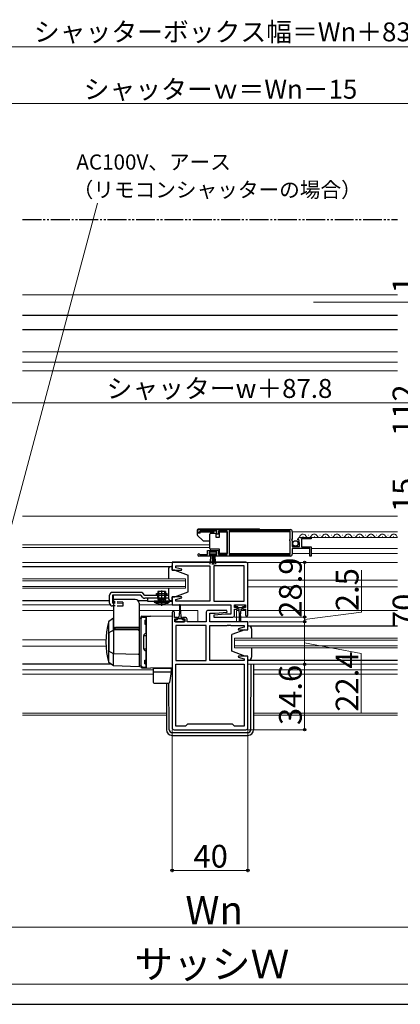
# Model space of a CAD drawing. Extents: x 0 to 1050, y 0 to 1575.
# Drawn here: x 495 to 696, y 0 to 520 of the extents above; entities that cross this region are included whole.
import ezdxf

# ---------------------------------------------------------------- set-up
doc = ezdxf.new("R2010")
doc.units = 0
for name, pattern in [('YCENTER_1', [13, 10, -1, 1, -1]), ('YDIVIDE_1', [15, 10, -1, 1, -1, 1, -1]), ('YHIDDEN_1', [4, 3, -1])]:
    doc.linetypes.add(name, pattern=pattern)
for name, color, linetype, lineweight in [('YKK_11', 7, 'CONTINUOUS', 30), ('YKK_12', 2, 'CONTINUOUS', 13), ('YKK_13', 4, 'CONTINUOUS', 30), ('YKK_D', 6, 'CONTINUOUS', 13), ('YKK_ZWAK', 7, 'CONTINUOUS', 30)]:
    doc.layers.add(name, color=color, linetype=linetype, lineweight=lineweight)
doc.styles.add('text-b', font='txt')

msp = doc.modelspace()

# ---------------------------------------------------------------- linework, layer by layer
at = {"layer": 'YKK_11', "linetype": 'ByBlock', "lineweight": -2, "ltscale": 0.5}
for p, q in [((589, 250.72), (638, 250.72)), ((589, 249.22), (589, 250.72)), ((590.3, 249.82), (590, 249.52)), ((599.2, 249.82), (590.3, 249.82)), ((599.2, 248.22), (599.2, 249.82)), ((604.5, 249.82), (600, 249.82)), ((600, 249.82), (600, 248.22)), ((604.5, 237.62), (604.5, 249.82)), ((637.9, 249.82), (605.7, 249.82)), ((605.7, 249.82), (605.7, 237.62)), ((637.9, 245.62), (637.9, 249.82)), ((639, 249.72), (639, 245.89)), ((589.7, 249.22), (589, 249.22)), ((590, 249.52), (589.7, 249.22)), ((600, 248.22), (599.2, 248.22)), ((637.7, 245.42), (637.9, 245.62)), ((637.7, 244.82), (637.7, 245.42)), ((637.9, 244.62), (637.7, 244.82)), ((637.9, 237.62), (637.9, 244.62)), ((639, 245.89), (638.55, 245.35)), ((638.55, 245.35), (638.7, 245.02)), ((638.7, 245.02), (639, 244.72)), ((639, 244.72), (639, 241.72)), ((642.05, 245.13), (641.8, 245.34)), ((642.37, 245.21), (642.05, 245.13)), ((642.08, 244.18), (642.64, 244.75)), ((642.64, 244.75), (642.37, 245.21)), ((643.1, 246.52), (649, 246.52)), ((649, 245.72), (643.9, 245.72)), ((643.9, 245.72), (643.9, 241.52)), ((649, 246.52), (649, 245.72)), ((594.2, 237.62), (594.2, 239.62)), ((594.2, 239.62), (600, 239.62)), ((600, 239.62), (600, 237.62)), ((639, 241.72), (642.8, 241.72)), ((648.2, 240.62), (639, 240.62)), ((639, 240.62), (639, 237.72)), ((642.18, 243.92), (642.08, 244.18)), ((642.8, 243.92), (642.18, 243.92)), ((642.8, 241.72), (642.8, 243.92)), ((643.9, 241.52), (649, 241.52)), ((648.2, 236.72), (648.2, 240.62)), ((649, 241.52), (649, 236.72)), ((595.9, 236.72), (589.55, 236.72)), ((589.9, 237.69), (590.1, 237.62)), ((590.1, 237.62), (594.2, 237.62)), ((599.2, 238.82), (595, 238.82)), ((595, 238.82), (595, 237.52)), ((595, 237.52), (595.9, 237.52)), ((595.9, 237.52), (595.9, 236.72)), ((598.3, 236.72), (598.3, 237.52)), ((598.3, 237.52), (599.2, 237.52)), ((638, 236.72), (598.3, 236.72)), ((599.2, 237.52), (599.2, 238.82)), ((600, 237.62), (604.5, 237.62)), ((605.7, 237.62), (637.9, 237.62)), ((649, 236.72), (648.2, 236.72)), ((614.5, 233.4), (575.5, 233.4)), ((575.5, 233.4), (575.5, 229.2)), ((575.5, 229.2), (580.46, 229.2)), ((577.43, 230.55), (577.43, 231.47)), ((577.43, 231.47), (595.5, 231.47)), ((580.53, 229.72), (577.43, 230.55)), ((580.46, 229.2), (580.53, 229.72)), ((595.5, 231.47), (595.5, 212.93)), ((613.57, 231.47), (597.5, 231.47)), ((597.5, 231.47), (597.5, 212.93)), ((613.57, 212.93), (613.57, 231.47)), ((615.5, 205.6), (615.5, 232.4)), ((580.46, 215.2), (575.5, 215.2)), ((575.5, 215.2), (575.5, 211)), ((577.43, 213.85), (580.53, 214.68)), ((577.43, 212.93), (577.43, 213.85)), ((580.53, 214.68), (580.46, 215.2)), ((575.5, 211), (606.57, 211)), ((584.54, 212.93), (577.43, 212.93)), ((584.73, 212.81), (584.54, 212.93)), ((585.27, 212.81), (584.73, 212.81)), ((585.46, 212.93), (585.27, 212.81)), ((585.54, 212.93), (585.46, 212.93)), ((585.73, 212.81), (585.54, 212.93)), ((586.27, 212.81), (585.73, 212.81)), ((586.46, 212.93), (586.27, 212.81)), ((595.5, 212.93), (586.46, 212.93)), ((604.48, 208), (594.5, 208)), ((597.5, 212.93), (613.57, 212.93)), ((604.52, 207.04), (604.48, 208)), ((606.57, 211), (606.57, 206)), ((608.5, 209.5), (608.5, 211)), ((608.5, 211), (614.3, 211)), ((609.9, 209.5), (608.5, 209.5)), ((608.5, 205.5), (608.5, 208.7)), ((608.5, 208.7), (609.9, 208.7)), ((609.9, 208.7), (609.9, 209.5)), ((614.3, 209.5), (612.9, 209.5)), ((612.9, 209.5), (612.9, 208.7)), ((612.9, 208.7), (614.3, 208.7)), ((614.3, 211), (614.3, 209.5)), ((614.3, 208.7), (614.3, 205.6)), ((575.5, 206.9), (575.5, 146)), ((576.7, 204.3), (576.7, 206.9)), ((578.1, 204.3), (576.7, 204.3)), ((577, 202), (577, 203.5)), ((577, 203.5), (578.1, 203.5)), ((578.1, 203.5), (578.1, 204.3)), ((582.4, 204.3), (581.1, 204.3)), ((581.1, 204.3), (581.1, 203.5)), ((581.1, 203.5), (582.2, 203.5)), ((582.2, 203.5), (582.2, 202)), ((583.4, 202), (583.4, 203.3)), ((593.5, 207), (593.5, 202)), ((595.43, 202), (595.43, 206.5)), ((595.43, 206.5), (598.31, 206.5)), ((603.69, 206), (597.48, 205.46)), ((597.48, 205.46), (597.52, 204.5)), ((597.52, 204.5), (607.5, 204.5)), ((598.31, 206.5), (604.52, 207.04)), ((606.57, 206), (603.69, 206)), ((582.2, 202), (577, 202)), ((577.43, 200.07), (577.43, 181.53)), ((593.5, 200.07), (577.43, 200.07)), ((593.5, 202), (583.4, 202)), ((593.5, 181.53), (593.5, 200.07)), ((615.5, 202), (595.43, 202)), ((595.5, 181.53), (595.5, 200.07)), ((595.5, 200.07), (604.54, 200.07)), ((604.54, 200.07), (604.73, 200.19)), ((604.73, 200.19), (605.27, 200.19)), ((605.27, 200.19), (605.46, 200.07)), ((605.46, 200.07), (605.54, 200.07)), ((605.54, 200.07), (605.73, 200.19)), ((605.73, 200.19), (606.27, 200.19)), ((606.27, 200.19), (606.46, 200.07)), ((606.46, 200.07), (613.57, 200.07)), ((613.57, 199.15), (610.47, 198.32)), ((610.47, 198.32), (610.54, 197.8)), ((610.54, 197.8), (615.5, 197.8)), ((613.57, 200.07), (613.57, 199.15)), ((615.5, 197.8), (615.5, 202)), ((610.54, 183.8), (610.47, 183.28)), ((610.47, 183.28), (613.57, 182.45)), ((615.5, 183.8), (610.54, 183.8)), ((613.57, 182.45), (613.57, 181.53)), ((615.5, 146), (615.5, 183.8)), ((577.43, 181.53), (593.5, 181.53)), ((577.43, 179.6), (613.57, 179.6)), ((577.43, 146.93), (577.43, 179.6)), ((613.57, 181.53), (595.5, 181.53)), ((613.57, 179.6), (613.57, 146.93)), ((582.5, 146.93), (577.43, 146.93)), ((583.57, 148), (582.5, 146.93)), ((607.43, 148), (583.57, 148)), ((608.5, 146.93), (607.43, 148)), ((613.57, 146.93), (608.5, 146.93)), ((576.5, 145), (614.5, 145))]:
    msp.add_line(p, q, dxfattribs=at)
for centre, radius, start, end in [((638, 249.72), 1, 0, 90), ((643.1, 245.22), 1.3, 90, 174.7841), ((589.55, 237.27), 0.55, 49.8806, 270), ((638, 237.72), 1, 270, 360), ((614.5, 232.4), 1, 0, 90), ((594.5, 207), 1, 90, 180), ((576.1, 206.9), 0.6, 360, 180), ((582.4, 203.3), 1, 0, 90), ((607.5, 205.5), 1, 270, 360), ((614.9, 205.6), 0.6, 180, 0), ((576.5, 146), 1, 180, 270), ((614.5, 146), 1, 270, 360)]:
    msp.add_arc(centre, radius, start, end, dxfattribs=at)
at = {"layer": 'YKK_12'}
for p, q in [((496.4, 374.6), (694.6, 374.6)), ((496.4, 356.1), (694.6, 356.1)), ((496.4, 344.6), (694.6, 344.6)), ((496.4, 339.1), (694.6, 339.1)), ((694.6, 334.6), (496.4, 334.6)), ((694.6, 257.7), (496.4, 257.7)), ((605.7, 249.52), (637.9, 249.52)), ((639, 249.52), (694.6, 249.52)), ((644.5, 247.02), (644.7, 247.02)), ((647.5, 247.78), (647.7, 247.78)), ((648.6, 246.52), (694.6, 246.52)), ((650.5, 247.02), (650.7, 247.02)), ((653.5, 247.78), (653.7, 247.78)), ((656.5, 247.02), (656.7, 247.02)), ((659.5, 247.78), (659.7, 247.78)), ((662.5, 247.02), (662.7, 247.02)), ((665.5, 247.78), (665.7, 247.78)), ((668.5, 247.02), (668.7, 247.02)), ((671.5, 247.78), (671.7, 247.78)), ((674.5, 247.02), (674.7, 247.02)), ((677.5, 247.78), (677.7, 247.78)), ((680.5, 247.02), (680.7, 247.02)), ((683.5, 247.78), (683.7, 247.78)), ((686.5, 247.02), (686.7, 247.02)), ((689.5, 247.78), (689.7, 247.78)), ((692.5, 247.02), (692.7, 247.02)), ((595.5, 242.7), (496.4, 242.7)), ((595.5, 241.3), (496.4, 241.3)), ((649, 240.62), (694.6, 240.62)), ((605.7, 238.02), (637.9, 238.02)), ((639, 238.02), (648.2, 238.02)), ((694.6, 238.02), (649, 238.02)), ((694.6, 233.38), (496.4, 233.38)), ((582.5, 224.7), (496.4, 224.7)), ((582.5, 223.7), (496.4, 223.7)), ((582.5, 219.7), (582.5, 224.7)), ((615.5, 223.9), (694.6, 223.9)), ((582.5, 220.7), (496.4, 220.7)), ((582.5, 219.7), (496.4, 219.7)), ((615.5, 220.5), (694.6, 220.5)), ((542.75, 211), (496.4, 211)), ((544.5, 208), (496.4, 208)), ((576, 211), (558, 211)), ((579.35, 208), (558, 208)), ((589, 208), (579.85, 208)), ((589, 208), (589, 202)), ((610.95, 208), (609.5, 208)), ((609.5, 208), (609.5, 202)), ((614.3, 208), (611.85, 208)), ((615.5, 208), (694.6, 208)), ((540.52, 192.5), (496.4, 192.5)), ((608.5, 193.3), (608.5, 188.3)), ((608.5, 193.3), (694.6, 193.3)), ((540.56, 189.1), (496.4, 189.1)), ((608.5, 192.3), (694.6, 192.3)), ((608.5, 189.3), (694.6, 189.3)), ((608.5, 188.3), (694.6, 188.3)), ((615.5, 179.6), (694.6, 179.6)), ((565.5, 176.6), (496.4, 176.6)), ((565.5, 174.4), (496.4, 174.4)), ((618.5, 176.6), (694.6, 176.6)), ((618.5, 174.4), (694.6, 174.4)), ((572.5, 153.7), (496.4, 153.7)), ((572.5, 152.7), (496.4, 152.7)), ((618.5, 153.7), (694.6, 153.7)), ((618.5, 152.7), (694.6, 152.7))]:
    msp.add_line(p, q, dxfattribs=at)
for centre, start, end in [((644.6, 246.56), 29.2025, 181.9973), ((647.6, 248.24), 209.2025, 330.7975), ((650.6, 246.56), 29.2025, 150.7975), ((653.6, 248.24), 209.2025, 330.7975), ((656.6, 246.56), 29.2025, 150.7975), ((659.6, 248.24), 209.2025, 330.7975), ((662.6, 246.56), 29.2025, 150.7975), ((665.6, 248.24), 209.2025, 330.7975), ((668.6, 246.56), 29.2025, 150.7975), ((671.6, 248.24), 209.2025, 330.7975), ((674.6, 246.56), 29.2025, 150.7975), ((677.6, 248.24), 209.2025, 330.7975), ((680.6, 246.56), 29.2025, 150.7975), ((683.6, 248.24), 209.2025, 330.7975), ((686.6, 246.56), 29.2025, 150.7975), ((689.6, 248.24), 209.2025, 330.7975), ((692.6, 246.56), 29.2025, 150.7975), ((695.6, 248.24), 209.2025, 234.629)]:
    msp.add_arc(centre, 1.72, start, end, dxfattribs=at)
at = {"layer": 'YKK_13', "linetype": 'YDIVIDE_1'}
msp.add_line((496.4, 414.4), (694.6, 414.4), dxfattribs=at)
at = {"layer": 'YKK_13'}
for p, q in [((496.4, 363.9), (694.6, 363.9)), ((496.4, 356.3), (694.6, 356.3)), ((588.8, 250.42), (588.8, 247.98)), ((621.39, 250.92), (589.3, 250.92)), ((590.3, 248.87), (588.8, 248.87)), ((588.94, 247.63), (591.65, 244.92)), ((590.3, 249.47), (597.5, 249.47)), ((590.3, 248.87), (590.3, 249.47)), ((592, 244.77), (595.5, 244.77)), ((595.5, 247.77), (595.5, 248.27)), ((595.5, 241.27), (595.5, 247.77)), ((596, 248.77), (598.5, 248.77)), ((597.5, 248.77), (597.5, 249.47)), ((598.5, 248.77), (598.5, 246.77)), ((598.5, 246.77), (600.5, 246.77)), ((600.5, 246.77), (600.5, 249.47)), ((600.5, 249.47), (604.5, 249.47)), ((604.5, 249.47), (604.5, 238.07)), ((595.5, 240.77), (595.5, 241.27)), ((600.5, 240.27), (596, 240.27)), ((600.5, 238.07), (600.5, 240.27)), ((599, 238.82), (595.2, 238.82)), ((595.2, 238.82), (595.2, 237.97)), ((595.2, 237.97), (599, 237.97)), ((595.56, 232.35), (596.1, 237.97)), ((596.6, 237.97), (596.6, 232.32)), ((597.1, 237.97), (597.1, 232.32)), ((597.6, 237.97), (597.6, 232.32)), ((598.64, 232.35), (598.1, 237.97)), ((599, 237.97), (599, 238.82)), ((604.5, 238.07), (600.5, 238.07)), ((496.4, 231.2), (575.5, 231.2)), ((573.5, 229.7), (573.5, 224.7)), ((575.5, 231.2), (575, 231.2)), ((575.5, 229.2), (575.5, 231.2)), ((577, 229.2), (575.5, 229.2)), ((577, 229.2), (584, 226.6)), ((584, 217.8), (584, 226.6)), ((573.5, 219.7), (573.5, 214.7)), ((496.4, 213.2), (542.46, 213.2)), ((542.46, 211.88), (542.46, 216.03)), ((558.9, 217.53), (543.96, 217.53)), ((558.9, 216.03), (543.96, 216.03)), ((543.96, 216.03), (543.96, 211.88)), ((544.5, 212.57), (544.5, 216.03)), ((544.7, 213.8), (544.5, 213.6)), ((544.5, 213.6), (544.5, 199.25)), ((556, 213.8), (544.7, 213.8)), ((557.43, 213.2), (562.5, 213.2)), ((560.06, 214.87), (558.9, 216.03)), ((561.12, 215.93), (559.96, 217.09)), ((573.5, 215.93), (561.12, 215.93)), ((573.52, 214.43), (561.12, 214.43)), ((573.52, 214.43), (562.5, 214.43)), ((562.5, 214.43), (562.5, 212.93)), ((567.2, 216.93), (572.8, 216.93)), ((567.2, 215.93), (567.2, 216.93)), ((572, 217.93), (568, 217.93)), ((568, 217.93), (568, 213.93)), ((568, 214.06), (568, 214.15)), ((568, 213.93), (568.26, 213.2)), ((568, 213.93), (572, 213.93)), ((568.38, 213.93), (568.27, 213.1)), ((568.38, 213.93), (568.38, 217.93)), ((571.62, 213.93), (571.62, 217.93)), ((571.62, 213.93), (571.73, 213.1)), ((572, 213.93), (571.74, 213.2)), ((572, 217.93), (572, 213.93)), ((572, 214.43), (572, 215.93)), ((572.8, 215.93), (572.8, 216.93)), ((575, 213.2), (575.5, 213.2)), ((575.5, 213.2), (575.5, 215.2)), ((575.5, 215.2), (577, 215.2)), ((577, 215.2), (584, 217.8)), ((544.5, 210.37), (543.91, 210.39)), ((544.5, 211.87), (543.96, 211.88)), ((558, 211.8), (558, 180.3)), ((562.5, 212.93), (575.5, 212.93)), ((574, 212.93), (566, 212.93)), ((566, 212.93), (566.06, 212.29)), ((566.06, 212.29), (573.94, 212.29)), ((574, 212.93), (573.94, 212.29)), ((579.35, 210.75), (579.35, 207.8)), ((579.85, 207.8), (579.85, 210.75)), ((609.1, 209.9), (609.1, 211)), ((609.1, 211), (613.7, 211)), ((610.15, 209.9), (609.1, 209.9)), ((610.15, 209.9), (610.15, 209.1)), ((612.65, 209.4), (610.15, 209.4)), ((610.55, 208.7), (610.9, 208.7)), ((611.15, 205.2), (610.9, 208.7)), ((611.65, 205.2), (611.9, 208.7)), ((611.9, 208.7), (612.25, 208.7)), ((612.65, 209.1), (612.65, 209.9)), ((613.7, 209.9), (612.65, 209.9)), ((613.7, 211), (613.7, 209.9)), ((544.5, 203.83), (542, 202.15)), ((544.5, 196.83), (544.5, 203.83)), ((558.71, 203.79), (558, 203.77)), ((558, 203.77), (558, 178.83)), ((559, 204.39), (559, 178.21)), ((559, 203.45), (559, 179.15)), ((559.48, 204.89), (564.1, 205.05)), ((559.97, 204.45), (561.5, 204.5)), ((561, 202.77), (562, 202.8)), ((561.5, 204.5), (561.5, 195.8)), ((562, 204), (561.5, 204)), ((562, 177.62), (562, 204.98)), ((562, 194.8), (562, 204)), ((575.5, 204.85), (564.1, 205.05)), ((575.5, 204.85), (575.5, 177.75)), ((578.35, 203.1), (577.3, 203.1)), ((577.3, 203.1), (577.3, 202)), ((578.35, 203.1), (578.35, 203.9)), ((580.85, 203.6), (578.35, 203.6)), ((578.75, 204.3), (579.1, 204.3)), ((579.35, 207.8), (579.1, 204.3)), ((579.85, 207.8), (580.1, 204.3)), ((580.1, 204.3), (580.45, 204.3)), ((580.85, 203.9), (580.85, 203.1)), ((581.9, 203.1), (580.85, 203.1)), ((581.9, 202), (581.9, 203.1)), ((611.15, 202.25), (611.15, 205.2)), ((611.65, 205.2), (611.65, 202.25)), ((542, 180.45), (542, 202.15)), ((557.49, 197.79), (544.5, 197.56)), ((558, 198.9), (545.5, 198.9)), ((545.5, 198.25), (558, 198.25)), ((553, 198.25), (553, 197.71)), ((556, 198.25), (556, 197.77)), ((556, 198.1), (558, 198.1)), ((561, 202.77), (561, 200.83)), ((562, 202.3), (561, 202.27)), ((561, 200.83), (562, 200.8)), ((577.3, 202), (581.9, 202)), ((614, 197.8), (607, 195.2)), ((614, 197.8), (615.5, 197.8)), ((615.5, 197.8), (615.5, 199.8)), ((615.5, 199.8), (616, 199.8)), ((615.5, 199.8), (694.6, 199.8)), ((617.5, 198.3), (617.5, 193.3)), ((544.5, 197.56), (542, 196.12)), ((542, 196.12), (542, 186.48)), ((544.5, 197.56), (544.5, 185.04)), ((558, 197.3), (558, 178.3)), ((558, 196.79), (558, 185.81)), ((560.5, 194.8), (562, 194.8)), ((560.5, 187.8), (560.5, 194.8)), ((561.5, 195.8), (562, 195.8)), ((607, 186.4), (607, 195.2)), ((560.5, 187.8), (562, 187.8)), ((562, 178.6), (562, 187.8)), ((617.5, 188.3), (617.5, 183.3)), ((544.5, 185.04), (542, 186.48)), ((544.5, 178.77), (544.5, 185.77)), ((557.49, 184.81), (544.5, 185.04)), ((561.5, 186.8), (561.5, 178.1)), ((561.5, 186.8), (562, 186.8)), ((614, 183.8), (607, 186.4)), ((615.5, 183.8), (614, 183.8)), ((615.5, 181.8), (615.5, 183.8)), ((543.27, 179.6), (496.4, 179.6)), ((544.5, 178.77), (542, 180.45)), ((558, 178.3), (544.5, 178.77)), ((558, 178.83), (558.71, 178.81)), ((559.48, 177.71), (564.1, 177.55)), ((559.97, 178.15), (561.5, 178.1)), ((561, 181.77), (562, 181.8)), ((561, 179.83), (561, 181.77)), ((562, 180.3), (561, 180.33)), ((561, 179.83), (562, 179.8)), ((562, 178.6), (561.5, 178.6)), ((575.5, 177.75), (564.1, 177.55)), ((565.5, 177.55), (565.5, 170.05)), ((565.5, 177.55), (575, 177.55)), ((575, 177.55), (575, 175.55)), ((616, 181.8), (615.5, 181.8)), ((615.5, 181.8), (694.6, 181.8)), ((617.01, 144.99), (617.29, 179.6)), ((618.5, 179.6), (618.5, 145)), ((565.5, 175.55), (575, 175.55)), ((575, 175.55), (574.01, 169.96)), ((566, 169.55), (573.52, 169.55)), ((572.5, 169.55), (572.5, 145)), ((573.99, 144.99), (573.79, 169.63)), ((575.49, 143.5), (615.51, 143.5)), ((575.5, 142), (615.5, 142))]:
    msp.add_line(p, q, dxfattribs=at)
at = {"layer": 'YKK_13', "linetype": 'YCENTER_1'}
msp.add_line((570, 210.5), (570, 218.44), dxfattribs=at)
at = {"layer": 'YKK_13', "linetype": 'YHIDDEN_1'}
for p, q in [((568, 214.43), (568, 216.93)), ((568, 211.64), (568.86, 213.36)), ((568.3, 214.43), (568.3, 216.93)), ((568.86, 213.36), (570, 213.97)), ((571.15, 213.36), (570, 213.97)), ((572, 211.64), (571.15, 213.36)), ((571.7, 214.43), (571.7, 216.93)), ((572, 214.43), (572, 216.93)), ((549.46, 212.43), (544.5, 212.57)), ((549.44, 211.73), (544.5, 211.87)), ((549.39, 210.23), (544.5, 210.37)), ((549.46, 212.43), (549.39, 210.23))]:
    msp.add_line(p, q, dxfattribs=at)
at = {"layer": 'YKK_13'}
msp.add_circle((640.65, 243.37), 1.45, dxfattribs=at)
for centre, radius, start, end in [((589.3, 250.42), 0.5, 90, 180), ((621.39, 250.42), 0.5, 36.8693, 90), ((589.3, 247.98), 0.5, 180, 225), ((592, 245.27), 0.5, 225, 270), ((596, 248.27), 0.5, 90, 180), ((596, 240.77), 0.5, 180, 270), ((575, 229.7), 1.5, 90, 180), ((543.96, 216.03), 1.5, 90, 180), ((556, 211.8), 2, 0, 90), ((558.9, 216.03), 1.5, 45, 90), ((561.12, 215.93), 1.5, 225, 270), ((565.2, 215.93), 1.8, 0, 0.0931), ((568.07, 213.13), 0.2, 270, 19.4219), ((571.93, 213.13), 0.2, 160.5781, 270), ((575, 214.7), 1.5, 180, 270), ((543.96, 211.88), 1.5, 180.0136, 268.3634), ((570, 220.93), 9.5, 245.4723, 294.5277), ((579.6, 210.75), 0.25, 0, 180), ((610.55, 209.1), 0.4, 180, 270), ((612.25, 209.1), 0.4, 270, 0), ((558.7, 204.09), 0.3, 272, 0), ((559.5, 204.39), 0.5, 92, 180), ((560, 203.45), 1, 92, 180), ((578.75, 203.9), 0.4, 90, 180), ((580.45, 203.9), 0.4, 0, 90), ((580.5, 191.3), 40, 164.2595, 195.7405), ((545.5, 199.9), 1, 180, 270), ((545.5, 199.25), 1, 180, 270), ((557.5, 197.29), 0.5, 0, 91), ((611.4, 202.25), 0.25, 180, 0), ((616, 198.3), 1.5, 0, 90), ((561.5, 194.8), 1, 90, 180), ((561.5, 187.8), 1, 180, 270), ((557.5, 185.31), 0.5, 269, 0), ((616, 183.3), 1.5, 270, 0), ((558.7, 178.51), 0.3, 0, 88), ((560, 179.15), 1, 180, 268), ((559.5, 178.21), 0.5, 180, 268), ((566, 170.05), 0.5, 180, 270), ((573.52, 170.05), 0.5, 270, 350), ((575.5, 145), 3, 180, 270), ((575.49, 145), 1.5, 180.4523, 270), ((615.5, 145), 3, 270, 0), ((615.51, 145), 1.5, 270, 359.5477)]:
    msp.add_arc(centre, radius, start, end, dxfattribs=at)
at = {"layer": 'YKK_D'}
for p, q in [((837, 505.7), (354, 505.7)), ((403, 475.7), (788, 475.7)), ((487.16, 240.33), (536.11, 423)), ((650.18, 370.7), (706.5, 370.7)), ((831.9, 317.7), (359.1, 317.7)), ((645.5, 204.5), (645.5, 233.4)), ((675.5, 207), (675.5, 229.23)), ((608.5, 204.5), (646.5, 204.5)), ((608.5, 204.5), (646.5, 204.5)), ((645.5, 204.5), (645.5, 207.05)), ((645.5, 203.25), (675.5, 207)), ((645.5, 204.5), (645.5, 202)), ((645.5, 204.5), (645.5, 202)), ((616, 202), (646.5, 202)), ((616, 202), (646.5, 202)), ((645.5, 202), (645.5, 199.45)), ((645.5, 202), (645.5, 179.6)), ((645.5, 190.8), (675.45, 185.17)), ((675.45, 185.17), (675.45, 153.87)), ((645.5, 179.6), (645.5, 145)), ((575.5, 145), (575.5, 69.7)), ((615.5, 145), (646.5, 145)), ((615.5, 145), (615.5, 69.7)), ((575.5, 70.7), (615.5, 70.7)), ((406, 40.7), (785, 40.7)), ((381, 10.7), (810, 10.7))]:
    msp.add_line(p, q, dxfattribs=at)
at = {"layer": 'YKK_D', "linetype": 'ByBlock', "lineweight": -2}
for centre, radius in [((645.5, 233.4), 0.638), ((645.5, 204.5), 0.637), ((645.5, 204.5), 0.637), ((645.5, 202), 0.638), ((645.5, 202), 0.638), ((645.5, 179.6), 0.638), ((645.5, 179.6), 0.637), ((645.5, 145), 0.637), ((575.5, 70.7), 0.637), ((615.5, 70.7), 0.637)]:
    msp.add_circle(centre, radius, dxfattribs=at)
at = {"layer": 'YKK_ZWAK'}
msp.add_line((0, 0), (1050, 0), dxfattribs=at)

# ---------------------------------------------------------------- texts
at = {"layer": 'YKK_D', "style": 'text-b'}
for s, height, p in [('シャッターボックス幅＝Wn＋83', 10, (502.43, 508.51)), ('シャッターｗ＝Wn－15', 10, (528.74, 478.22)), ('AC100V、アース', 8, (524.86, 440.79)), ('（リモコンシャッターの場合）', 8, (522.91, 426.14)), ('シャッターw＋87.8', 10, (540.84, 320.22)), ('40', 12, (586.77, 72.2)), ('Wn', 15, (582.5, 42.2)), ('サッシＷ', 15, (555.57, 13.73))]:
    msp.add_text(s, height=height, dxfattribs=at).set_placement(p)
for s, p in [('1', (704, 375.46)), ('112', (704, 300.13)), ('15', (704, 259.91)), ('28.9', (644, 204.12)), ('2.5', (674, 207.61)), ('70', (704, 198.7)), ('22.4', (673.95, 154.49)), ('34.6', (644, 147.47))]:
    msp.add_text(s, height=12, rotation=90, dxfattribs=at).set_placement(p)

doc.saveas('drawing.dxf')
